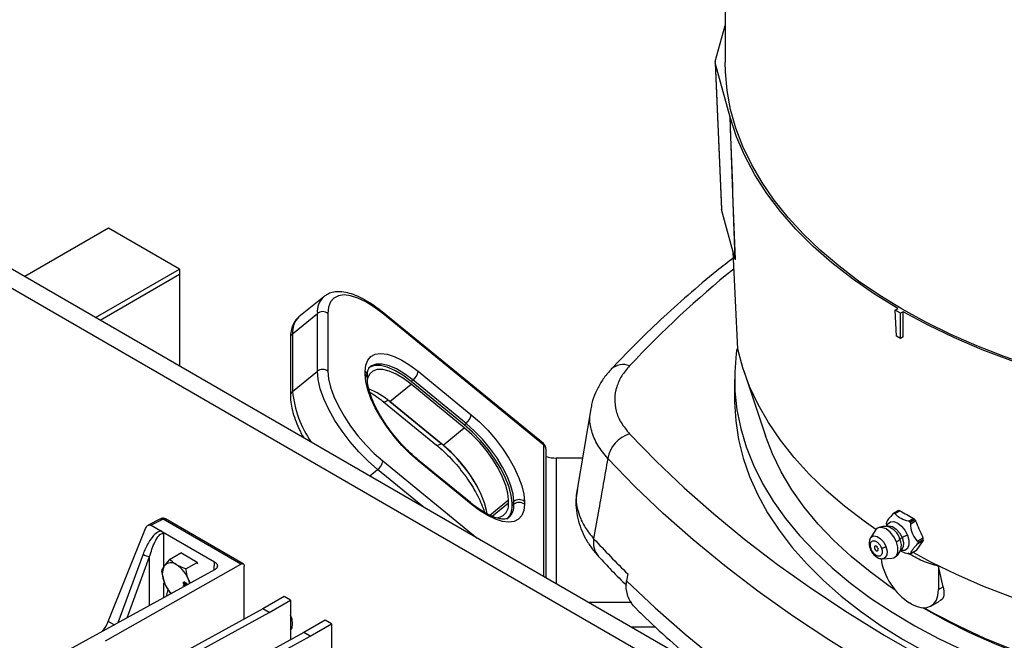
# Model space of a CAD drawing. Extents: x 0 to 16.5, y 0 to 11.7.
# Drawn here: x 11.9 to 12.7, y 8.8 to 9.2 of the extents above; entities that cross this region are included whole.
import ezdxf

# ---------------------------------------------------------------- set-up
doc = ezdxf.new("R2010")
doc.units = 0
doc.linetypes.add('SLD-SOLID', pattern=[0])
doc.layers.get('0').update_dxf_attribs({"linetype": 'CONTINUOUS'})

msp = doc.modelspace()

# ---------------------------------------------------------------- linework, layer by layer
at = {"color": 7, "linetype": 'SLD-SOLID'}
for p, q in [((12.4763, 9.24822), (12.4763, 9.20742)), ((12.4685, 9.20796), (12.4763, 9.23628)), ((12.46843, 9.20733), (12.47342, 9.0922)), ((12.48028, 9.16413), (12.4685, 9.20688)), ((12.4685, 9.20688), (12.47349, 9.09174)), ((12.48434, 9.05235), (12.48028, 9.16413)), ((12.48434, 9.05235), (12.47349, 9.09174)), ((12.9094, 8.47079), (11.84874, 9.0831)), ((11.99141, 9.07696), (11.92539, 9.03885)), ((12.04709, 9.04482), (11.99141, 9.07696)), ((12.89615, 8.46314), (11.83549, 9.07544)), ((12.48629, 8.98183), (12.48268, 9.05837)), ((12.48437, 9.05235), (12.48434, 9.05235)), ((11.98107, 9.00671), (12.04709, 9.04482)), ((11.98461, 9.00466), (12.04709, 9.04074)), ((11.98461, 9.00466), (12.04709, 9.04074)), ((12.04709, 9.04482), (12.04709, 9.04074)), ((12.04709, 9.04074), (12.04709, 8.96859)), ((12.16057, 9.02311), (12.14108, 9.0072)), ((12.13609, 8.994), (12.15557, 9.00991)), ((12.15557, 8.96446), (12.15557, 9.00991)), ((12.16393, 9.00991), (12.16393, 8.96446)), ((12.33334, 8.90761), (12.20664, 9.01107)), ((12.33378, 8.90644), (12.20708, 9.00991)), ((12.60997, 9.0125), (12.6121, 9.01373)), ((12.61421, 9.01005), (12.60997, 9.0125)), ((12.6112, 8.99209), (12.60997, 9.0125)), ((12.61634, 9.01128), (12.61421, 9.01005)), ((12.61421, 8.99035), (12.61421, 9.01005)), ((12.61633, 8.99158), (12.61634, 9.01128)), ((12.13609, 8.994), (12.13609, 8.94854)), ((12.61421, 8.99035), (12.6112, 8.99209)), ((12.13436, 8.99059), (12.13436, 8.94513)), ((12.61633, 8.99158), (12.61421, 8.99035)), ((12.13609, 8.94854), (12.15557, 8.96446)), ((12.19316, 8.96218), (12.19316, 8.96445)), ((12.19489, 8.95877), (12.19489, 8.96104)), ((12.23492, 8.96445), (12.27667, 8.93035)), ((12.49104, 8.96472), (12.50804, 8.91384)), ((12.21264, 8.94058), (12.22935, 8.95422)), ((12.22935, 8.95649), (12.23074, 8.95763)), ((12.27111, 8.92239), (12.22935, 8.95649)), ((12.27111, 8.92012), (12.22935, 8.95422)), ((12.2725, 8.92353), (12.23074, 8.95763)), ((12.48377, 8.95812), (12.48377, 8.94204)), ((12.20752, 8.94055), (12.24928, 8.90645)), ((12.21247, 8.94072), (12.25301, 8.90762)), ((12.2544, 8.90648), (12.21264, 8.94058)), ((12.37064, 8.93484), (12.35986, 8.87166)), ((12.27111, 8.92239), (12.2725, 8.92353)), ((12.2544, 8.90648), (12.27111, 8.92012)), ((12.25301, 8.90762), (12.25301, 8.90762)), ((12.33378, 8.80309), (12.33378, 8.90644)), ((12.33551, 8.80209), (12.33551, 8.90303)), ((12.20708, 8.89399), (12.2813, 8.83338)), ((12.27623, 8.86106), (12.23447, 8.89516)), ((12.27667, 8.85989), (12.23492, 8.89399)), ((12.36406, 8.89625), (12.34353, 8.89625)), ((12.34353, 8.89625), (12.34353, 8.79746)), ((12.19678, 8.88218), (12.2029, 8.88718)), ((12.23855, 8.85806), (12.2029, 8.88718)), ((12.29125, 8.85133), (12.3059, 8.8633)), ((12.29303, 8.85051), (12.3059, 8.86102)), ((12.3059, 8.86102), (12.3059, 8.8633)), ((12.30869, 8.86102), (12.31008, 8.86216)), ((12.30869, 8.85875), (12.30869, 8.86102)), ((12.31008, 8.85989), (12.31008, 8.86216)), ((12.31843, 8.86216), (12.31843, 8.85989)), ((12.30869, 8.85875), (12.31008, 8.85989)), ((12.61256, 8.85497), (12.60886, 8.85283)), ((12.60917, 8.85294), (12.61282, 8.85505)), ((12.61318, 8.85507), (12.60955, 8.85297)), ((12.61008, 8.85269), (12.61385, 8.85487)), ((12.61282, 8.85505), (12.61318, 8.85507)), ((12.03228, 8.84846), (12.02245, 8.84337)), ((12.03416, 8.84822), (12.02481, 8.84338)), ((12.09535, 8.8129), (12.03416, 8.84822)), ((12.09725, 8.81305), (12.03606, 8.84838)), ((12.62455, 8.8487), (12.62077, 8.84652)), ((12.62162, 8.84601), (12.62525, 8.84811)), ((12.62564, 8.84765), (12.62199, 8.84554)), ((12.62233, 8.84458), (12.62617, 8.84679)), ((12.62525, 8.84811), (12.62564, 8.84765)), ((11.99111, 8.76778), (12.02041, 8.84093)), ((12.02481, 8.84338), (12.03247, 8.83896)), ((12.03247, 8.83896), (12.07467, 8.81459)), ((12.03478, 8.81136), (12.03478, 8.83678)), ((12.59459, 8.83956), (12.59065, 8.83343)), ((12.60313, 8.84411), (12.60313, 8.84236)), ((12.59006, 8.83206), (12.59065, 8.83343)), ((12.59064, 8.83341), (12.59026, 8.83244)), ((12.63187, 8.83114), (12.62653, 8.82353)), ((12.63187, 8.83322), (12.62768, 8.83079)), ((12.62768, 8.82871), (12.63187, 8.83114)), ((12.62803, 8.82999), (12.63204, 8.8323)), ((12.63204, 8.8318), (12.62803, 8.82949)), ((12.63146, 8.8345), (12.63187, 8.83322)), ((12.03934, 8.81659), (12.04809, 8.82164)), ((12.06095, 8.81422), (12.04809, 8.82164)), ((12.62223, 8.82097), (12.62628, 8.82331)), ((12.62653, 8.82353), (12.62233, 8.8211)), ((12.62653, 8.82353), (12.62627, 8.82332)), ((12.01846, 8.82057), (11.99871, 8.76672)), ((12.00601, 8.77072), (12.02365, 8.81883)), ((12.02365, 8.78038), (12.02365, 8.81883)), ((12.03934, 8.81659), (12.03513, 8.81145)), ((12.0522, 8.80917), (12.06095, 8.81422)), ((12.06147, 8.81289), (12.06095, 8.81422)), ((12.07441, 8.80874), (12.07467, 8.81459)), ((12.60009, 8.81708), (12.60737, 8.81742)), ((12.07468, 8.80833), (11.8994, 8.71231)), ((11.98888, 8.75252), (12.09535, 8.8129)), ((12.03291, 8.80745), (12.03513, 8.79859)), ((12.09802, 8.76966), (12.09802, 8.81128)), ((12.64793, 8.79507), (12.64412, 8.81124)), ((12.64412, 8.81124), (12.64412, 8.79287)), ((12.03478, 8.78648), (12.03478, 8.7982)), ((12.05101, 8.79856), (12.05031, 8.79816)), ((12.05129, 8.79864), (12.0508, 8.79835)), ((12.0515, 8.79846), (12.05119, 8.79829)), ((12.05571, 8.79794), (12.05442, 8.80031)), ((12.39973, 8.80523), (12.39878, 8.79972)), ((12.05035, 8.79645), (12.05071, 8.79624)), ((12.05035, 8.79602), (12.05035, 8.79645)), ((12.05071, 8.79624), (12.05035, 8.79602)), ((12.05071, 8.79581), (12.05035, 8.79602)), ((12.05071, 8.79624), (12.05071, 8.79581)), ((12.05187, 8.797), (12.05118, 8.7966)), ((12.05159, 8.79697), (12.05208, 8.79725)), ((12.05244, 8.79775), (12.05174, 8.79735)), ((12.05215, 8.79693), (12.05187, 8.797)), ((12.05233, 8.79791), (12.05191, 8.79767)), ((12.0521, 8.7969), (12.05191, 8.79679)), ((12.05263, 8.79771), (12.05219, 8.79746)), ((12.05241, 8.79759), (12.05244, 8.79775)), ((12.05244, 8.79775), (12.05242, 8.79787)), ((12.05278, 8.79759), (12.05248, 8.79741)), ((12.64412, 8.79287), (12.64793, 8.79507)), ((12.12946, 8.78737), (12.11276, 8.77773)), ((12.11777, 8.77483), (12.13447, 8.78448)), ((12.13447, 8.78448), (12.12946, 8.78737)), ((12.13447, 8.78448), (12.13447, 8.75345)), ((12.40291, 8.78261), (12.36926, 8.78261)), ((12.63823, 8.77985), (12.64506, 8.7838)), ((12.11276, 8.77773), (12.02674, 8.73067)), ((12.03175, 8.72778), (12.11777, 8.77483)), ((12.11777, 8.77483), (12.11276, 8.77773)), ((12.62295, 8.78152), (12.62145, 8.78238)), ((11.99576, 8.7651), (11.99111, 8.76778)), ((12.16161, 8.76881), (12.14491, 8.75916)), ((12.16663, 8.76591), (12.16161, 8.76881)), ((12.14992, 8.75627), (12.16663, 8.76591)), ((12.16663, 8.76591), (12.16663, 8.73489)), ((12.42165, 8.76332), (12.40267, 8.76332)), ((12.14491, 8.75916), (12.05889, 8.71211)), ((12.0639, 8.70921), (12.14992, 8.75627)), ((12.14992, 8.75627), (12.14491, 8.75916))]:
    msp.add_line(p, q, dxfattribs=at)
at = {"color": 7, "linetype": 'SLD-SOLID', "flags": 128}
for points in [[(13.28812, 9.0133), (13.26942, 9.00307), (13.24979, 8.99345), (13.22929, 8.98445), (13.20797, 8.97611), (13.1859, 8.96844), (13.16315, 8.96148), (13.13977, 8.95523), (13.11585, 8.94973), (13.09144, 8.94498), (13.06662, 8.941), (13.04147, 8.93781), (13.01605, 8.9354), (12.99045, 8.9338), (12.96473, 8.93299), (12.93898, 8.93299), (12.91326, 8.9338), (12.88765, 8.9354), (12.86224, 8.93781), (12.83709, 8.941), (12.81227, 8.94498), (12.78786, 8.94973), (12.76394, 8.95523), (12.74056, 8.96148), (12.71781, 8.96844), (12.69574, 8.97611), (12.67442, 8.98445), (12.65392, 8.99345), (12.63429, 9.00307), (12.61559, 9.0133), (12.59788, 9.02409), (12.5812, 9.03542), (12.56562, 9.04726), (12.55116, 9.05957), (12.53789, 9.07231), (12.52582, 9.08544), (12.51501, 9.09894), (12.50547, 9.11275), (12.49725, 9.12684), (12.49036, 9.14116), (12.48482, 9.15569), (12.48066, 9.17036), (12.47787, 9.18514), (12.47648, 9.19998), (12.4763, 9.20742)], [(12.6121, 9.01373), (12.59369, 9.02511), (12.57643, 9.03708), (12.56037, 9.04959), (12.54556, 9.0626), (12.53204, 9.07607), (12.51987, 9.08997), (12.50907, 9.10423), (12.49968, 9.11883), (12.49174, 9.13371), (12.48527, 9.14883), (12.48028, 9.16413)], [(12.16057, 9.02311), (12.16073, 9.02324), (12.16083, 9.02332)], [(12.20708, 9.00991), (12.20033, 9.01498), (12.19374, 9.01907), (12.18749, 9.02206), (12.18171, 9.02389), (12.17656, 9.0245), (12.17217, 9.02389), (12.16863, 9.02207), (12.16604, 9.01907), (12.16446, 9.01499), (12.16393, 9.00991)], [(12.87686, 8.93518), (12.85036, 8.93806), (12.82417, 8.9418), (12.7984, 8.94639), (12.77311, 8.95181), (12.7484, 8.95804), (12.72433, 8.96507), (12.70099, 8.97287), (12.67845, 8.98142), (12.65678, 8.99069), (12.63606, 9.00066), (12.61634, 9.01128)], [(12.48562, 8.98209), (12.48509, 8.9784), (12.48387, 8.96365), (12.48404, 8.94889), (12.48561, 8.93416), (12.48858, 8.91949), (12.49292, 8.90495), (12.49864, 8.89056), (12.5057, 8.87637), (12.5141, 8.86243), (12.52381, 8.84877), (12.53479, 8.83544), (12.54702, 8.82248), (12.56045, 8.80991), (12.57505, 8.7978), (12.59078, 8.78616), (12.60759, 8.77503), (12.62542, 8.76445), (12.64423, 8.75445), (12.66395, 8.74506), (12.68454, 8.7363), (12.70592, 8.7282), (12.72804, 8.72079), (12.75082, 8.71409), (12.7742, 8.70812), (12.79812, 8.70289), (12.82249, 8.69842), (12.84725, 8.69473), (12.87232, 8.69183), (12.89763, 8.68972), (12.9231, 8.68841), (12.94866, 8.6879), (12.97422, 8.68821), (12.99972, 8.68931), (13.02508, 8.69122), (13.05022, 8.69393), (13.07506, 8.69743), (13.09954, 8.7017), (13.12357, 8.70674), (13.1471, 8.71253), (13.17004, 8.71905), (13.19233, 8.72628), (13.2139, 8.73421), (13.23469, 8.74281), (13.25463, 8.75204), (13.27367, 8.7619), (13.29176, 8.77233), (13.30882, 8.78333), (13.32482, 8.79484), (13.33971, 8.80684), (13.35344, 8.8193), (13.36598, 8.83216), (13.37727, 8.84541), (13.3873, 8.85899), (13.39603, 8.87286), (13.40343, 8.88699), (13.40949, 8.90133), (13.41417, 8.91585), (13.41748, 8.93048), (13.4194, 8.9452), (13.41993, 8.95996), (13.41905, 8.97472), (13.41773, 8.98433)], [(12.19316, 8.96445), (12.19367, 8.96937), (12.1952, 8.97332), (12.19771, 8.97621), (12.20113, 8.97798), (12.20539, 8.97857), (12.21037, 8.97798), (12.21596, 8.97621), (12.22201, 8.97331), (12.22838, 8.96936), (12.23492, 8.96445)], [(12.59497, 8.84009), (12.58563, 8.84661), (12.57008, 8.85847), (12.55568, 8.8708), (12.54247, 8.88356), (12.53049, 8.89673), (12.51979, 8.91026), (12.51038, 8.9241), (12.50231, 8.93823), (12.49559, 8.95258), (12.49025, 8.96713), (12.48629, 8.98183)], [(12.22935, 8.95649), (12.22282, 8.96135), (12.21649, 8.96514), (12.21056, 8.96772), (12.20519, 8.96904), (12.20056, 8.96904), (12.1968, 8.96773), (12.19573, 8.96698)], [(12.23074, 8.95763), (12.22421, 8.96249), (12.21789, 8.96627), (12.21195, 8.96886), (12.20658, 8.97018), (12.20195, 8.97018), (12.19819, 8.96886), (12.19714, 8.96813)], [(12.2029, 8.88718), (12.1955, 8.8937), (12.18828, 8.90101), (12.18142, 8.90893), (12.17508, 8.91727), (12.16944, 8.92582), (12.16461, 8.93437), (12.16073, 8.9427), (12.15789, 8.95063), (12.15616, 8.95794), (12.15557, 8.96446)], [(12.16393, 8.96446), (12.16446, 8.95851), (12.16604, 8.95185), (12.16863, 8.94462), (12.17217, 8.93702), (12.17656, 8.92923), (12.18171, 8.92143), (12.18749, 8.91383), (12.19374, 8.90661), (12.20033, 8.89994), (12.20708, 8.89399)], [(12.23492, 8.89399), (12.22838, 8.89974), (12.22201, 8.9062), (12.21596, 8.91319), (12.21037, 8.92054), (12.20539, 8.92809), (12.20113, 8.93563), (12.19771, 8.94299), (12.1952, 8.94998), (12.19367, 8.95643), (12.19316, 8.96218)], [(12.22935, 8.95422), (12.22331, 8.95872), (12.21745, 8.96222), (12.21195, 8.96462), (12.20698, 8.96584), (12.20269, 8.96584), (12.19921, 8.96462), (12.19665, 8.96223), (12.19508, 8.95872), (12.19476, 8.95717)], [(12.21125, 8.94172), (12.21044, 8.94112), (12.20965, 8.94067), (12.20893, 8.9404), (12.2083, 8.9403), (12.20778, 8.9404), (12.20752, 8.94055)], [(12.48377, 8.94204), (12.48378, 8.9402), (12.48465, 8.92544), (12.48692, 8.91074), (12.49058, 8.89613), (12.49561, 8.88166), (12.502, 8.86736), (12.50974, 8.85329), (12.51879, 8.83949), (12.52914, 8.82599), (12.54075, 8.81284), (12.55358, 8.80007), (12.56761, 8.78772), (12.58278, 8.77584), (12.59905, 8.76445), (12.61638, 8.7536), (12.63471, 8.7433), (12.65398, 8.7336), (12.67414, 8.72452), (12.69513, 8.71609), (12.71689, 8.70834), (12.73935, 8.70128), (12.76244, 8.69494), (12.7861, 8.68933), (12.81025, 8.68449), (12.83483, 8.68041), (12.85975, 8.67711), (12.88495, 8.6746), (12.91035, 8.67289), (12.93587, 8.67198), (12.96144, 8.67188), (12.98699, 8.67259), (13.01242, 8.6741), (13.03768, 8.67641), (13.06268, 8.67951), (13.08735, 8.68339), (13.11161, 8.68805), (13.1354, 8.69347), (13.15864, 8.69962), (13.18127, 8.7065), (13.2032, 8.71409), (13.22439, 8.72235), (13.24477, 8.73127), (13.26427, 8.74082), (13.28284, 8.75097)], [(12.27667, 8.93035), (12.28321, 8.9246), (12.28958, 8.91814), (12.29563, 8.91115), (12.30122, 8.9038), (12.3062, 8.89625), (12.31046, 8.88871), (12.31388, 8.88135), (12.31639, 8.87436), (12.31792, 8.86791), (12.31843, 8.86216)], [(12.30869, 8.86102), (12.30812, 8.86682), (12.30642, 8.87337), (12.30365, 8.88048), (12.2999, 8.88793), (12.29526, 8.89549), (12.2899, 8.90294), (12.28396, 8.91005), (12.27763, 8.9166), (12.27111, 8.92239)], [(12.31008, 8.86216), (12.30951, 8.86795), (12.30781, 8.87451), (12.30505, 8.88161), (12.30129, 8.88906), (12.29666, 8.89663), (12.29129, 8.90408), (12.28535, 8.91118), (12.27902, 8.91774), (12.2725, 8.92353)], [(12.3059, 8.8633), (12.30538, 8.86866), (12.30381, 8.87473), (12.30124, 8.88131), (12.29776, 8.88821), (12.29347, 8.89521), (12.28851, 8.90211), (12.28301, 8.90869), (12.27715, 8.91476), (12.27111, 8.92012)], [(12.40114, 8.91532), (12.42195, 8.89388), (12.44402, 8.87288), (12.46733, 8.85232), (12.49184, 8.83223), (12.51754, 8.81265), (12.54438, 8.79358), (12.57234, 8.77505), (12.60138, 8.75709), (12.63148, 8.73972), (12.66259, 8.72295), (12.69468, 8.70681), (12.72771, 8.69132), (12.76164, 8.67648), (12.79643, 8.66233), (12.83204, 8.64888), (12.86843, 8.63614), (12.90556, 8.62412)], [(12.25301, 8.90762), (12.2522, 8.90702), (12.25141, 8.90657), (12.25069, 8.9063), (12.25006, 8.90621), (12.24954, 8.9063), (12.24928, 8.90645)], [(12.28906, 8.85232), (12.28867, 8.85502), (12.2871, 8.86109), (12.28454, 8.86767), (12.28106, 8.87457), (12.27677, 8.88157), (12.2718, 8.88847), (12.2663, 8.89505), (12.26045, 8.90112), (12.2544, 8.90648)], [(12.60991, 8.79263), (12.60623, 8.79512), (12.59027, 8.8067), (12.57547, 8.81879), (12.56188, 8.83134), (12.54955, 8.84432), (12.53852, 8.85768), (12.52881, 8.87138), (12.52046, 8.88538), (12.51351, 8.89963), (12.50804, 8.91384)], [(12.8963, 8.60008), (12.85859, 8.61228), (12.82162, 8.62522), (12.78545, 8.63889), (12.75011, 8.65326), (12.71565, 8.66833), (12.6821, 8.68407), (12.6495, 8.70046), (12.6179, 8.7175), (12.58733, 8.73514), (12.55783, 8.75338), (12.52943, 8.7722), (12.50216, 8.79157), (12.47607, 8.81146), (12.45117, 8.83187), (12.42749, 8.85275), (12.40507, 8.87409), (12.38394, 8.89586)], [(12.31843, 8.85989), (12.31792, 8.85497), (12.31639, 8.85102), (12.31388, 8.84813), (12.31046, 8.84636), (12.3062, 8.84577), (12.30122, 8.84636), (12.29563, 8.84813), (12.28958, 8.85103), (12.28321, 8.85498), (12.27667, 8.85989)], [(12.60341, 8.84239), (12.60433, 8.84448), (12.60632, 8.84607), (12.609, 8.84631), (12.61205, 8.84517), (12.61509, 8.84279), (12.61777, 8.83946), (12.61976, 8.83557)], [(12.61105, 8.83032), (12.60895, 8.83443), (12.60611, 8.83796), (12.60288, 8.84048), (12.59966, 8.84169), (12.59682, 8.84143), (12.59471, 8.83975), (12.59459, 8.83956)], [(12.60388, 8.84259), (12.60512, 8.84291), (12.60794, 8.84239), (12.61091, 8.84045), (12.61358, 8.83739), (12.61554, 8.83367)], [(12.59065, 8.83343), (12.59125, 8.83415), (12.59329, 8.83504), (12.59587, 8.83456), (12.59858, 8.83279), (12.60102, 8.83), (12.60281, 8.8266)], [(12.60737, 8.81742), (12.60895, 8.81775), (12.61105, 8.81943), (12.61217, 8.82234), (12.61217, 8.82612), (12.61105, 8.83032)], [(12.61976, 8.83557), (12.62082, 8.8316), (12.62082, 8.82803), (12.61976, 8.82528), (12.61777, 8.82369), (12.61509, 8.82345), (12.61417, 8.82366)], [(12.61554, 8.83367), (12.6165, 8.82987), (12.6163, 8.82655), (12.61499, 8.82423), (12.61437, 8.82377)], [(12.59522, 8.82689), (12.59465, 8.82709), (12.59417, 8.827), (12.59384, 8.82662), (12.59373, 8.82603), (12.59384, 8.8253), (12.59417, 8.82456), (12.59465, 8.8239), (12.59522, 8.82344), (12.5958, 8.82324), (12.59628, 8.82334), (12.5966, 8.82371), (12.59672, 8.82431), (12.5966, 8.82503), (12.59628, 8.82578), (12.5958, 8.82643), (12.59522, 8.82689)], [(12.60281, 8.8266), (12.60368, 8.82313), (12.6035, 8.8201), (12.6023, 8.81798), (12.60026, 8.81709), (12.60009, 8.81708)], [(12.89259, 8.74728), (12.86714, 8.74956), (12.84193, 8.75265), (12.81706, 8.75652), (12.7926, 8.76118), (12.76862, 8.76661), (12.74518, 8.77279), (12.72237, 8.77971), (12.70026, 8.78733), (12.6789, 8.79565), (12.65836, 8.80462), (12.63871, 8.81424), (12.62417, 8.82209)], [(12.05528, 8.79767), (12.05507, 8.79843), (12.05442, 8.80031)], [(12.39878, 8.79972), (12.42116, 8.7786), (12.44476, 8.75792), (12.46956, 8.73772), (12.49553, 8.71801), (12.52264, 8.69882), (12.55085, 8.68017), (12.58014, 8.66209), (12.61047, 8.64458), (12.6418, 8.62767), (12.67411, 8.61138), (12.70735, 8.59573), (12.74149, 8.58074), (12.77648, 8.56643), (12.81229, 8.5528), (12.84888, 8.53988)], [(12.63208, 8.7785), (12.64979, 8.76856), (12.66851, 8.75916), (12.6881, 8.75038), (12.70851, 8.74223), (12.72967, 8.73476), (12.75151, 8.72798), (12.77398, 8.72191), (12.79699, 8.71656), (12.82049, 8.71197), (12.84438, 8.70814), (12.86862, 8.70507), (12.89311, 8.70279), (12.91778, 8.7013), (12.94255, 8.70061), (12.96736, 8.70071), (12.99211, 8.7016), (13.01674, 8.70329), (13.04118, 8.70577), (13.06533, 8.70902), (13.08914, 8.71305), (13.11252, 8.71783), (13.1354, 8.72336), (13.15772, 8.72961), (13.1794, 8.73657), (13.20037, 8.74421), (13.22058, 8.75251), (13.23996, 8.76145), (13.25845, 8.771), (13.27599, 8.78112), (13.29183, 8.79132)], [(12.89195, 8.70464), (12.86664, 8.70702), (12.8416, 8.71022), (12.81692, 8.71424), (12.79268, 8.71905), (12.76895, 8.72466), (12.7458, 8.73103), (12.72332, 8.73815), (12.70157, 8.74599), (12.68063, 8.75453), (12.66057, 8.76375), (12.64144, 8.77361), (12.63273, 8.77848)], [(12.13615, 8.76589), (12.13564, 8.76948), (12.13447, 8.77265)], [(12.13447, 8.76107), (12.13564, 8.76288), (12.13615, 8.76589)]]:
    msp.add_lwpolyline(points, dxfattribs=at)
at = {"color": 7, "linetype": 'SLD-SOLID'}
for centre, radius, start, end in [((12.98953, 8.41717), 0.80651, 128.89906, 136.84846), ((12.17183, 9.01131), 0.01631, 133.63977, 184.90144), ((12.15234, 8.99539), 0.01631, 133.63977, 184.90144), ((12.15975, 9.00451), 0.00683, 52.31526, 127.68474), ((12.2057, 9.01005), 0.00138, 353.96852, 47.43581), ((12.13879, 8.99049), 0.00443, 127.55109, 178.65352), ((12.39602, 8.95615), 0.01362, 67.90875, 132.73907), ((12.15975, 8.95905), 0.00683, 52.31526, 127.68474), ((12.19046, 8.96094), 0.00443, 1.34648, 52.44891), ((12.19046, 8.95867), 0.00443, 1.35918, 52.4486), ((12.22422, 8.96631), 0.01086, 306.91273, 350.12158), ((12.13872, 8.94506), 0.00437, 127.13375, 179.08422), ((12.22141, 8.95724), 0.08577, 185.81872, 214.36312), ((12.17315, 8.89443), 0.06074, 49.44517, 67.91625), ((12.26598, 8.93221), 0.01086, 306.91273, 350.12158), ((12.40869, 8.89131), 0.02517, 107.45435, 169.5837), ((12.17498, 8.8132), 0.12249, 28.47339, 50.42687), ((12.32961, 8.90303), 0.00591, 0, 50.76696), ((12.33241, 8.90659), 0.00138, 353.96282, 47.49597), ((12.33108, 8.90293), 0.00443, 1.34648, 52.44891), ((12.19638, 8.89586), 0.01086, 306.91273, 350.12158), ((12.23354, 8.89414), 0.00138, 353.95813, 47.54559), ((12.34348, 8.92458), 0.02833, 253.66212, 270.09075), ((12.2753, 8.86004), 0.00138, 353.96282, 47.49597), ((12.29569, 8.85957), 0.01031, 268.04897, 8.10296), ((12.31426, 8.85675), 0.00683, 52.31526, 127.68474), ((12.31426, 8.85448), 0.00683, 52.31526, 127.68474), ((12.29603, 8.85755), 0.01272, 313.12448, 5.41673), ((12.29743, 8.85869), 0.01271, 313.00778, 5.42704), ((12.60999, 8.8459), 0.00709, 93.58601, 96.63303), ((12.84096, 9.23592), 0.44359, 239.20519, 240.80019), ((12.59962, 8.82794), 0.02847, 38.19172, 39.39743), ((12.60039, 8.82885), 0.01394, 14.9638, 75.90684), ((12.38948, 8.82993), 0.01683, 169.93255, 221.12167), ((12.93165, 9.34855), 0.76035, 222.70427, 225.6071), ((12.60342, 8.82752), 0.01154, 342.39222, 25.32663), ((12.61143, 8.82974), 0.0166, 359.13621, 0.86379), ((12.61544, 8.83205), 0.0166, 359.13621, 0.86379), ((12.0261, 8.83477), 0.01613, 241.72221, 261.27509), ((12.0404, 8.80695), 0.00692, 50.75183, 139.4672), ((12.62117, 8.82794), 0.00709, 273.58601, 276.63303), ((12.04799, 8.80502), 0.01438, 153.43643, 206.56357), ((12.03174, 8.79196), 0.02417, 20.22711, 57.36203), ((12.05966, 8.80805), 0.02629, 201.09366, 224.29295)]:
    msp.add_arc(centre, radius, start, end, dxfattribs=at)
for centre, major_axis, ratio, start_param, end_param in [((12.47443, 9.20742), (0.006, 0), 0.576927, 2.983986, 3.2992), ((12.47942, 9.09229), (0.006, 0), 0.576927, 3.166571, 3.2992), ((12.93163, 9.10871), (-0.30782, 0.87384), 0.409998, 1.728555, 1.743162), ((12.62068, 8.80726), (-0.01628, 0.02639), 0.556894, 0.876889, 2.339997), ((12.62219, 8.80639), (-0.01628, 0.02639), 0.556894, 2.339997, 3.875886)]:
    msp.add_ellipse(centre, major_axis=major_axis, ratio=ratio, start_param=start_param, end_param=end_param, dxfattribs=at)
for points, knots in [([(12.48437, 9.05235), (12.48312, 9.08656), (12.48175, 9.1238), (12.48039, 9.16109), (12.48028, 9.16413)], [0, 0, 0, 0, 0.918661, 1, 1, 1, 1]), ([(12.48291, 9.05364), (12.47852, 9.05023), (12.46619, 9.04064), (12.44701, 9.02438), (12.42534, 9.0049), (12.40518, 8.9855), (12.39274, 8.97242), (12.38674, 8.96612)], [0, 0, 0, 0, 0.1230725, 0.3462706, 0.5694224, 0.7925091, 1, 1, 1, 1]), ([(12.20664, 9.01107), (12.2055, 9.01198), (12.20219, 9.01462), (12.1967, 9.01841), (12.19026, 9.02212), (12.18396, 9.02489), (12.17785, 9.02663), (12.17229, 9.0272), (12.1674, 9.02659), (12.16361, 9.02533), (12.16176, 9.02385), (12.16104, 9.02328)], [0, 0, 0, 0, 0.066672, 0.194193, 0.322647, 0.452508, 0.58409, 0.716676, 0.82835, 0.933534, 1, 1, 1, 1]), ([(12.14102, 9.00698), (12.14068, 9.00675), (12.13912, 9.00567), (12.13715, 9.00278), (12.13528, 8.99857), (12.13447, 8.99443), (12.13439, 8.99164), (12.13436, 8.99059)], [0, 0, 0, 0, 0.06965, 0.321578, 0.574372, 0.840425, 1, 1, 1, 1]), ([(12.40114, 8.96877), (12.39896, 8.96615), (12.39453, 8.96085), (12.39062, 8.95209), (12.38899, 8.94279), (12.3902, 8.93332), (12.39401, 8.92396), (12.39874, 8.91823), (12.40114, 8.91532)], [0, 0, 0, 0, 0.156385, 0.316643, 0.485041, 0.658345, 0.826733, 1, 1, 1, 1]), ([(12.19489, 8.96104), (12.19491, 8.9617), (12.19496, 8.96355), (12.19551, 8.96582), (12.19629, 8.96736), (12.1969, 8.96785), (12.19717, 8.96806)], [0, 0, 0, 0, 0.164765, 0.466903, 0.773179, 1, 1, 1, 1]), ([(12.38688, 8.96604), (12.38592, 8.96506), (12.38271, 8.96181), (12.37844, 8.95565), (12.37423, 8.94774), (12.37163, 8.94076), (12.37096, 8.93646), (12.37073, 8.93499)], [0, 0, 0, 0, 0.11101, 0.370206, 0.624922, 0.872302, 1, 1, 1, 1]), ([(12.23447, 8.89516), (12.23347, 8.89599), (12.23055, 8.89843), (12.22572, 8.90299), (12.22015, 8.90891), (12.21486, 8.91526), (12.20999, 8.92187), (12.20565, 8.92858), (12.20195, 8.93523), (12.19898, 8.94162), (12.19678, 8.9476), (12.1954, 8.95296), (12.19493, 8.95658), (12.19489, 8.95833), (12.19489, 8.95877)], [0, 0, 0, 0, 0.048651, 0.14129, 0.234295, 0.327538, 0.420846, 0.514015, 0.60686, 0.699178, 0.790714, 0.881166, 0.970238, 1, 1, 1, 1]), ([(12.19678, 8.94801), (12.19775, 8.94746), (12.20046, 8.94592), (12.20412, 8.94327), (12.20675, 8.94116), (12.20752, 8.94055)], [0, 0, 0, 0, 0.281231, 0.792075, 1, 1, 1, 1]), ([(12.13436, 8.94513), (12.13439, 8.94406), (12.13447, 8.94096), (12.13538, 8.93544), (12.13732, 8.92851), (12.14019, 8.92125), (12.14273, 8.91576), (12.14449, 8.91272), (12.14481, 8.91218)], [0, 0, 0, 0, 0.111501, 0.323481, 0.535686, 0.746244, 0.955017, 1, 1, 1, 1]), ([(12.38394, 8.89586), (12.38113, 8.8993), (12.37544, 8.90628), (12.37101, 8.91748), (12.36934, 8.92719), (12.37055, 8.93292), (12.37098, 8.93494)], [0, 0, 0, 0, 0.2797851, 0.5676261, 0.8475088, 1, 1, 1, 1]), ([(12.24928, 8.90645), (12.25028, 8.90561), (12.2532, 8.90318), (12.25803, 8.89862), (12.2636, 8.8927), (12.26889, 8.88635), (12.27376, 8.87974), (12.2781, 8.87303), (12.28181, 8.86637), (12.28472, 8.86002), (12.28643, 8.85571), (12.28693, 8.85376), (12.28697, 8.8536)], [0, 0, 0, 0, 0.060903, 0.176871, 0.293297, 0.410022, 0.526828, 0.643459, 0.759686, 0.875251, 0.989839, 1, 1, 1, 1]), ([(12.38394, 8.89586), (12.3816, 8.88256), (12.37792, 8.86157), (12.37425, 8.84057), (12.3729, 8.83287)], [0, 0, 0, 0, 0.633235, 1, 1, 1, 1]), ([(12.3599, 8.87165), (12.35956, 8.86964), (12.35875, 8.86482), (12.35896, 8.85706), (12.36025, 8.84872), (12.36276, 8.84063), (12.36641, 8.83288), (12.37101, 8.82556), (12.37486, 8.82112), (12.37679, 8.81889)], [0, 0, 0, 0, 0.10704, 0.256421, 0.402949, 0.550391, 0.698151, 0.848881, 1, 1, 1, 1]), ([(12.36017, 8.87161), (12.35974, 8.86942), (12.35841, 8.86255), (12.36075, 8.85236), (12.36582, 8.84157), (12.37054, 8.83577), (12.3729, 8.83287)], [0, 0, 0, 0, 0.166769, 0.52485, 0.762424, 1, 1, 1, 1]), ([(12.30607, 8.84946), (12.30596, 8.84934), (12.30549, 8.84887), (12.30427, 8.84844), (12.30179, 8.84815), (12.29837, 8.84859), (12.29412, 8.84991), (12.28932, 8.8521), (12.28407, 8.8552), (12.27963, 8.85833), (12.277, 8.86045), (12.27623, 8.86106)], [0, 0, 0, 0, 0.045284, 0.179476, 0.301363, 0.431492, 0.558527, 0.686103, 0.815483, 0.946623, 1, 1, 1, 1]), ([(12.60851, 8.85255), (12.60716, 8.85109), (12.60454, 8.84828), (12.60337, 8.84601), (12.6032, 8.84514), (12.60317, 8.84494)], [0, 0, 0, 0, 0.454804, 0.878732, 1, 1, 1, 1]), ([(12.60851, 8.85255), (12.60863, 8.85266), (12.60885, 8.85286), (12.60907, 8.85292), (12.60917, 8.85294)], [0, 0, 0, 0, 0.527639, 1, 1, 1, 1]), ([(12.60955, 8.85297), (12.60966, 8.85296), (12.60987, 8.85294), (12.61001, 8.85277), (12.61008, 8.85269)], [0, 0, 0, 0, 0.525393, 1, 1, 1, 1]), ([(12.62077, 8.84652), (12.61862, 8.84712), (12.61446, 8.84828), (12.6114, 8.85086), (12.61032, 8.85236), (12.61008, 8.85269)], [0, 0, 0, 0, 0.454804, 0.878732, 1, 1, 1, 1]), ([(12.61257, 8.85495), (12.61259, 8.85497), (12.61266, 8.85503), (12.61276, 8.85504), (12.61282, 8.85505)], [0, 0, 0, 0, 0.306373, 1, 1, 1, 1]), ([(12.61318, 8.85507), (12.61333, 8.85506), (12.61354, 8.85504), (12.61377, 8.85492), (12.61385, 8.85487)], [0, 0, 0, 0, 0.664661, 1, 1, 1, 1]), ([(12.03604, 8.84835), (12.03599, 8.84839), (12.03557, 8.84874), (12.03448, 8.84894), (12.03319, 8.84888), (12.03248, 8.84855), (12.03222, 8.84843)], [0, 0, 0, 0, 0.041484, 0.414226, 0.787406, 1, 1, 1, 1]), ([(12.03228, 8.84845), (12.0324, 8.84851), (12.03265, 8.84862), (12.03311, 8.84862), (12.03363, 8.84851), (12.03398, 8.84832), (12.03416, 8.84822)], [0, 0, 0, 0, 0.224114, 0.482743, 0.741371, 1, 1, 1, 1]), ([(12.03605, 8.84837), (12.03578, 8.84847), (12.03523, 8.84868), (12.03452, 8.84838), (12.03416, 8.84822)], [0, 0, 0, 0, 0.491424, 1, 1, 1, 1]), ([(12.60314, 8.84435), (12.60314, 8.84449), (12.60315, 8.84476), (12.60316, 8.84488), (12.60317, 8.84494)], [0, 0, 0, 0, 0.525393, 1, 1, 1, 1]), ([(12.62077, 8.84652), (12.62094, 8.84647), (12.62126, 8.84637), (12.6215, 8.84612), (12.62162, 8.84601)], [0, 0, 0, 0, 0.527639, 1, 1, 1, 1]), ([(12.62199, 8.84554), (12.62209, 8.84539), (12.62228, 8.84509), (12.62231, 8.84474), (12.62233, 8.84458)], [0, 0, 0, 0, 0.525393, 1, 1, 1, 1]), ([(12.62768, 8.83079), (12.62632, 8.83253), (12.62371, 8.83589), (12.62253, 8.84114), (12.62237, 8.84395), (12.62233, 8.84458)], [0, 0, 0, 0, 0.454804, 0.878732, 1, 1, 1, 1]), ([(12.62455, 8.8487), (12.62471, 8.84859), (12.62496, 8.84843), (12.62518, 8.84819), (12.62525, 8.84811)], [0, 0, 0, 0, 0.664769, 1, 1, 1, 1]), ([(12.62564, 8.84765), (12.62578, 8.84747), (12.62598, 8.8472), (12.62612, 8.84689), (12.62617, 8.84679)], [0, 0, 0, 0, 0.665225, 1, 1, 1, 1]), ([(12.03247, 8.83896), (12.03166, 8.83869), (12.02958, 8.83802), (12.02612, 8.83477), (12.02198, 8.82902), (12.01974, 8.82365), (12.01846, 8.82057)], [0, 0, 0, 0, 0.1208522, 0.3100291, 0.6048801, 1, 1, 1, 1]), ([(12.02041, 8.84093), (12.02067, 8.84145), (12.02116, 8.84242), (12.02214, 8.84324), (12.02296, 8.84361), (12.02362, 8.84371), (12.02425, 8.84364), (12.02463, 8.84346), (12.02481, 8.84338)], [0, 0, 0, 0, 0.273904, 0.507505, 0.640835, 0.766714, 0.886073, 1, 1, 1, 1]), ([(12.02365, 8.81883), (12.02484, 8.82271), (12.0267, 8.82879), (12.03005, 8.83453), (12.03222, 8.8365), (12.03324, 8.837), (12.0341, 8.83709), (12.03456, 8.83688), (12.03478, 8.83678)], [0, 0, 0, 0, 0.505744, 0.792641, 0.866912, 0.926727, 0.964856, 1, 1, 1, 1]), ([(12.03478, 8.83678), (12.03445, 8.83721), (12.03374, 8.83812), (12.03291, 8.83867), (12.03247, 8.83896)], [0, 0, 0, 0, 0.4717467, 1, 1, 1, 1]), ([(12.60389, 8.84236), (12.60266, 8.84244), (12.60017, 8.84262), (12.59782, 8.84178), (12.59664, 8.84136)], [0, 0, 0, 0, 0.493301, 1, 1, 1, 1]), ([(12.59002, 8.83181), (12.58992, 8.8316), (12.58956, 8.83077), (12.58953, 8.82895), (12.58977, 8.8268), (12.5902, 8.82553), (12.5904, 8.82496)], [0, 0, 0, 0, 0.118148, 0.469099, 0.761001, 1, 1, 1, 1]), ([(12.59118, 8.82481), (12.591, 8.82538), (12.59057, 8.82667), (12.59051, 8.8283), (12.59079, 8.82953), (12.59125, 8.83037), (12.59195, 8.83097), (12.59287, 8.83124), (12.59393, 8.83115), (12.59502, 8.83071), (12.59609, 8.83001), (12.59728, 8.8289), (12.59844, 8.82738), (12.59901, 8.82609), (12.59926, 8.82553)], [0, 0, 0, 0, 0.090308, 0.204539, 0.274278, 0.343918, 0.422009, 0.5, 0.578092, 0.656082, 0.72582, 0.795461, 0.909692, 1, 1, 1, 1]), ([(12.61105, 8.83032), (12.61171, 8.83075), (12.61288, 8.83151), (12.61356, 8.83217), (12.61385, 8.83245)], [0, 0, 0, 0, 0.56, 1, 1, 1, 1]), ([(12.61554, 8.83367), (12.61514, 8.83343), (12.61442, 8.83299), (12.61402, 8.83262), (12.61385, 8.83245)], [0, 0, 0, 0, 0.56, 1, 1, 1, 1]), ([(12.61976, 8.83557), (12.6189, 8.83524), (12.61734, 8.83465), (12.61609, 8.83397), (12.61554, 8.83367)], [0, 0, 0, 0, 0.56, 1, 1, 1, 1]), ([(12.62768, 8.83079), (12.62778, 8.83066), (12.62797, 8.83041), (12.62801, 8.83012), (12.62803, 8.82999)], [0, 0, 0, 0, 0.527639, 1, 1, 1, 1]), ([(12.62803, 8.82949), (12.62801, 8.82934), (12.62797, 8.82905), (12.62777, 8.82882), (12.62768, 8.82871)], [0, 0, 0, 0, 0.525393, 1, 1, 1, 1]), ([(12.63204, 8.8323), (12.63202, 8.83249), (12.632, 8.83279), (12.63191, 8.83311), (12.63187, 8.83322)], [0, 0, 0, 0, 0.658125, 1, 1, 1, 1]), ([(12.63204, 8.8318), (12.63202, 8.83163), (12.632, 8.83137), (12.63191, 8.83119), (12.63187, 8.83114)], [0, 0, 0, 0, 0.658125, 1, 1, 1, 1]), ([(12.59051, 8.82526), (12.59048, 8.82523), (12.59032, 8.82506), (12.5904, 8.8249), (12.59067, 8.82478), (12.59102, 8.8248), (12.59118, 8.82481)], [0, 0, 0, 0, 0.0939275, 0.452172, 0.732112, 1, 1, 1, 1]), ([(12.5904, 8.82496), (12.59081, 8.82406), (12.59171, 8.82211), (12.59359, 8.81992), (12.59544, 8.81846), (12.59699, 8.81762), (12.59856, 8.81712), (12.59958, 8.81709), (12.60008, 8.81708)], [0, 0, 0, 0, 0.209706, 0.458195, 0.593396, 0.731319, 0.868114, 1, 1, 1, 1]), ([(12.59926, 8.82553), (12.59945, 8.82496), (12.59988, 8.82366), (12.59994, 8.82204), (12.59966, 8.8208), (12.59919, 8.81996), (12.5985, 8.81936), (12.59758, 8.8191), (12.59652, 8.81918), (12.59542, 8.81963), (12.59436, 8.82033), (12.59317, 8.82144), (12.59201, 8.82296), (12.59144, 8.82424), (12.59118, 8.82481)], [0, 0, 0, 0, 0.0903079, 0.2045394, 0.2742776, 0.3439179, 0.4220094, 0.5000001, 0.5780915, 0.6560821, 0.7258203, 0.7954606, 0.9096921, 1, 1, 1, 1]), ([(12.59926, 8.82553), (12.59952, 8.82556), (12.60005, 8.82564), (12.60104, 8.82592), (12.60199, 8.82625), (12.60254, 8.82649), (12.60281, 8.8266)], [0, 0, 0, 0, 0.2745, 0.561349, 0.7855, 1, 1, 1, 1]), ([(12.60997, 8.81831), (12.61094, 8.81914), (12.61284, 8.82077), (12.61393, 8.82302), (12.61446, 8.82412)], [0, 0, 0, 0, 0.511748, 1, 1, 1, 1]), ([(12.61424, 8.82342), (12.61576, 8.82266), (12.61776, 8.82167), (12.62019, 8.8211), (12.62077, 8.82097)], [0, 0, 0, 0, 0.7589, 1, 1, 1, 1]), ([(12.64412, 8.81124), (12.63995, 8.81241), (12.63208, 8.81461), (12.62387, 8.81925), (12.62, 8.82143)], [0, 0, 0, 0, 0.5292299, 1, 1, 1, 1]), ([(12.62233, 8.8211), (12.62257, 8.82192), (12.62304, 8.8235), (12.62562, 8.82657), (12.6273, 8.82832), (12.62768, 8.82871)], [0, 0, 0, 0, 0.454804, 0.878732, 1, 1, 1, 1]), ([(12.04478, 8.81231), (12.04315, 8.8134), (12.04114, 8.81475), (12.03963, 8.8163), (12.03934, 8.81659)], [0, 0, 0, 0, 0.808886, 1, 1, 1, 1]), ([(12.07467, 8.81459), (12.07504, 8.81435), (12.07578, 8.81387), (12.07669, 8.81281), (12.07716, 8.81143), (12.0767, 8.81006), (12.07579, 8.80902), (12.07505, 8.80856), (12.07468, 8.80833)], [0, 0, 0, 0, 0.135004, 0.270398, 0.500021, 0.729628, 0.864929, 1, 1, 1, 1]), ([(12.37679, 8.81886), (12.38017, 8.81522), (12.38728, 8.80755), (12.39486, 8.80005), (12.39884, 8.79612)], [0, 0, 0, 0, 0.475069, 1, 1, 1, 1]), ([(12.62162, 8.82087), (12.62149, 8.82087), (12.62125, 8.82087), (12.62092, 8.82093), (12.62077, 8.82097)], [0, 0, 0, 0, 0.525393, 1, 1, 1, 1]), ([(12.62233, 8.8211), (12.62231, 8.82105), (12.62227, 8.82095), (12.62208, 8.82092), (12.62199, 8.8209)], [0, 0, 0, 0, 0.527639, 1, 1, 1, 1]), ([(12.03513, 8.81145), (12.03506, 8.81134), (12.03399, 8.8098), (12.03343, 8.80858), (12.03291, 8.80745)], [0, 0, 0, 0, 0.070185, 1, 1, 1, 1]), ([(12.0522, 8.80917), (12.05013, 8.80989), (12.04748, 8.81081), (12.04526, 8.81204), (12.04478, 8.81231)], [0, 0, 0, 0, 0.783733, 1, 1, 1, 1]), ([(12.05442, 8.80031), (12.05435, 8.80051), (12.05328, 8.80331), (12.05272, 8.80635), (12.0522, 8.80917)], [0, 0, 0, 0, 0.070185, 1, 1, 1, 1]), ([(12.09535, 8.8129), (12.09557, 8.813), (12.09599, 8.81321), (12.09656, 8.81327), (12.09705, 8.81318), (12.09754, 8.81288), (12.09794, 8.81228), (12.09799, 8.81159), (12.09802, 8.81128)], [0, 0, 0, 0, 0.15373, 0.299317, 0.436755, 0.56604, 0.79918, 1, 1, 1, 1]), ([(12.03513, 8.79859), (12.03521, 8.79839), (12.03631, 8.7956), (12.03788, 8.79315), (12.03934, 8.79088)], [0, 0, 0, 0, 0.070185, 1, 1, 1, 1]), ([(12.05031, 8.79816), (12.05032, 8.79831), (12.05034, 8.79861), (12.05057, 8.79883), (12.05087, 8.79886), (12.05108, 8.79876), (12.05119, 8.79871)], [0, 0, 0, 0, 0.280131, 0.559335, 0.779523, 1, 1, 1, 1]), ([(12.05118, 8.7966), (12.05105, 8.7967), (12.05078, 8.79688), (12.05049, 8.79734), (12.05033, 8.79779), (12.05032, 8.79804), (12.05031, 8.79816)], [0, 0, 0, 0, 0.279532, 0.559025, 0.779261, 1, 1, 1, 1]), ([(12.05119, 8.79829), (12.05111, 8.79832), (12.05095, 8.7984), (12.05075, 8.79835), (12.05066, 8.79818), (12.05065, 8.79804), (12.05064, 8.79797)], [0, 0, 0, 0, 0.280552, 0.558516, 0.77917, 1, 1, 1, 1]), ([(12.05119, 8.79871), (12.05128, 8.79865), (12.05146, 8.79853), (12.05169, 8.79825), (12.05185, 8.79794), (12.05189, 8.79776), (12.05191, 8.79767)], [0, 0, 0, 0, 0.280187, 0.559469, 0.779548, 1, 1, 1, 1]), ([(12.05174, 8.79735), (12.05173, 8.79744), (12.05172, 8.79764), (12.05157, 8.79794), (12.05139, 8.79816), (12.05126, 8.79824), (12.05119, 8.79829)], [0, 0, 0, 0, 0.280111, 0.558976, 0.779307, 1, 1, 1, 1]), ([(12.40723, 8.7771), (12.40623, 8.77805), (12.40262, 8.78144), (12.3989, 8.78878), (12.39815, 8.79574), (12.39872, 8.79934), (12.39878, 8.79972)], [0, 0, 0, 0, 0.154631, 0.553651, 0.953501, 1, 1, 1, 1]), ([(12.03816, 8.793), (12.03755, 8.79163), (12.03686, 8.79007), (12.037, 8.78796), (12.03702, 8.7877)], [0, 0, 0, 0, 0.878851, 1, 1, 1, 1]), ([(12.03934, 8.79088), (12.03961, 8.79057), (12.03999, 8.79015), (12.0405, 8.78979), (12.04064, 8.78969)], [0, 0, 0, 0, 0.722076, 1, 1, 1, 1]), ([(12.05064, 8.79797), (12.05065, 8.79787), (12.05066, 8.79767), (12.0508, 8.79737), (12.05099, 8.79715), (12.05112, 8.79706), (12.05118, 8.79702)], [0, 0, 0, 0, 0.280192, 0.559073, 0.779305, 1, 1, 1, 1]), ([(12.05118, 8.79702), (12.05127, 8.79698), (12.05143, 8.79691), (12.05162, 8.79696), (12.05173, 8.79713), (12.05173, 8.79727), (12.05174, 8.79735)], [0, 0, 0, 0, 0.27997, 0.559316, 0.779349, 1, 1, 1, 1]), ([(12.05191, 8.79679), (12.05188, 8.79672), (12.05181, 8.79656), (12.05156, 8.79644), (12.05132, 8.79654), (12.05118, 8.7966)], [0, 0, 0, 0, 0.281226, 0.561787, 1, 1, 1, 1]), ([(12.05191, 8.79767), (12.05194, 8.79773), (12.052, 8.79785), (12.05214, 8.79793), (12.05231, 8.79792), (12.05243, 8.79787), (12.05248, 8.79784)], [0, 0, 0, 0, 0.28031, 0.559637, 0.779691, 1, 1, 1, 1]), ([(12.05248, 8.79741), (12.05242, 8.79744), (12.05229, 8.7975), (12.05214, 8.79745), (12.05208, 8.79731), (12.05207, 8.7972), (12.05207, 8.79714)], [0, 0, 0, 0, 0.279936, 0.558845, 0.779075, 1, 1, 1, 1]), ([(12.05207, 8.79714), (12.05207, 8.79707), (12.05208, 8.79692), (12.05218, 8.79669), (12.05232, 8.79651), (12.05242, 8.79644), (12.05247, 8.79641)], [0, 0, 0, 0, 0.280478, 0.5592592, 0.7795763, 1, 1, 1, 1]), ([(12.05248, 8.79784), (12.0526, 8.79776), (12.05282, 8.79759), (12.05307, 8.79719), (12.05319, 8.79681), (12.0532, 8.7966), (12.05321, 8.79649)], [0, 0, 0, 0, 0.279271, 0.558676, 0.779074, 1, 1, 1, 1]), ([(12.05288, 8.79668), (12.05287, 8.79675), (12.05286, 8.7969), (12.05276, 8.79713), (12.05263, 8.79731), (12.05253, 8.79738), (12.05248, 8.79741)], [0, 0, 0, 0, 0.280365, 0.559367, 0.779701, 1, 1, 1, 1]), ([(12.64793, 8.79507), (12.6482, 8.79281), (12.64875, 8.7883), (12.64723, 8.78461), (12.64524, 8.78411), (12.64494, 8.78403)], [0, 0, 0, 0, 0.460183, 0.920763, 1, 1, 1, 1]), ([(12.40713, 8.77699), (12.40935, 8.77483), (12.4185, 8.76592), (12.43516, 8.75064), (12.4503, 8.73784), (12.45781, 8.73149)], [0, 0, 0, 0, 0.139251, 0.573034, 1, 1, 1, 1]), ([(11.98665, 8.76011), (11.98738, 8.76107), (11.98919, 8.76344), (11.99039, 8.76617), (11.99111, 8.76778)], [0, 0, 0, 0, 0.406123, 1, 1, 1, 1])]:
    msp.add_open_spline(points, degree=3, knots=knots, dxfattribs=at)

doc.saveas('drawing.dxf')
